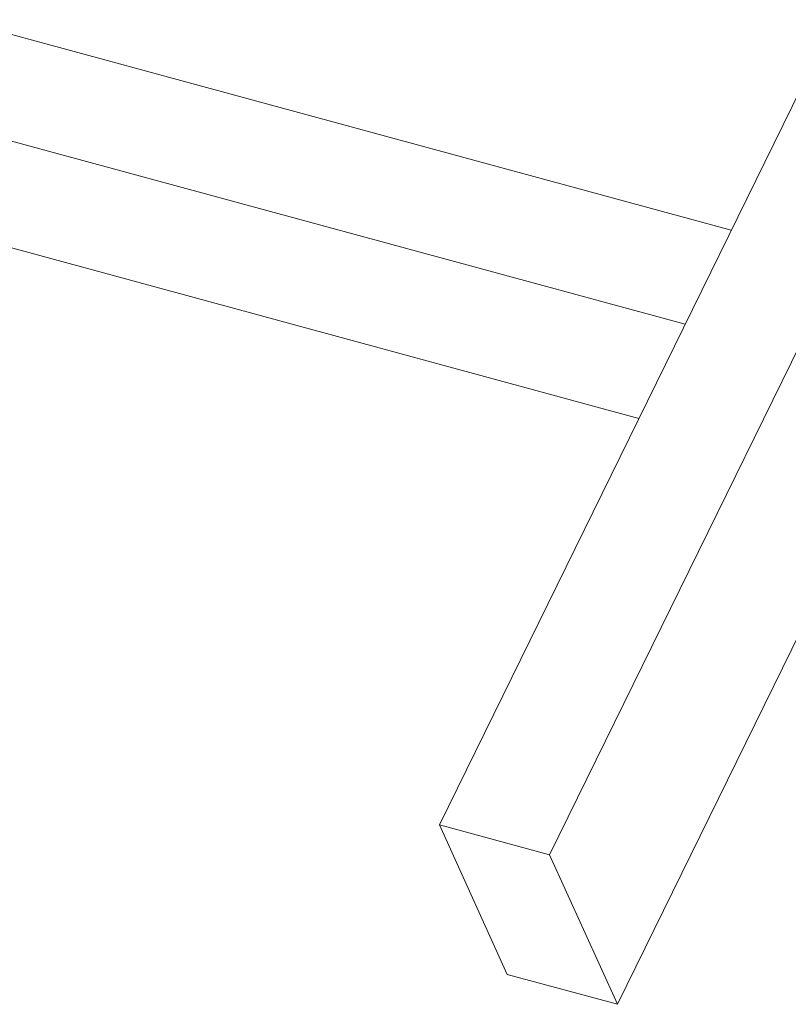
# Model space of a CAD drawing. Units: inches. Extents: x -27.5 to 33.9, y -21.9 to 35.5.
# Drawn here: x -18.2 to -9, y -4.5 to 7.4 of the extents above; entities that cross this region are included whole.
import ezdxf

# ---------------------------------------------------------------- set-up
doc = ezdxf.new("R2010")
doc.units = ezdxf.units.IN
doc.header["$MEASUREMENT"] = 0

msp = doc.modelspace()

# ---------------------------------------------------------------- linework, layer by layer
at = {"color": 7, "linetype": 'Continuous', "lineweight": 5}
for p, q in [((-18.998, 7.403), (-9.677, 4.87)), ((-8.484, 7.298), (-13.193, -2.29)), ((-7.508, 6.225), (-11.866, -2.651)), ((-18.785, 6.06), (-10.234, 3.736)), ((-18.701, 4.751), (-10.791, 2.601)), ((-7.345, 3.091), (-11.049, -4.452)), ((-12.376, -4.091), (-13.193, -2.29)), ((-13.193, -2.29), (-11.866, -2.651)), ((-11.866, -2.651), (-11.049, -4.452)), ((-11.049, -4.452), (-12.376, -4.091))]:
    msp.add_line(p, q, dxfattribs=at)

doc.saveas('drawing.dxf')
